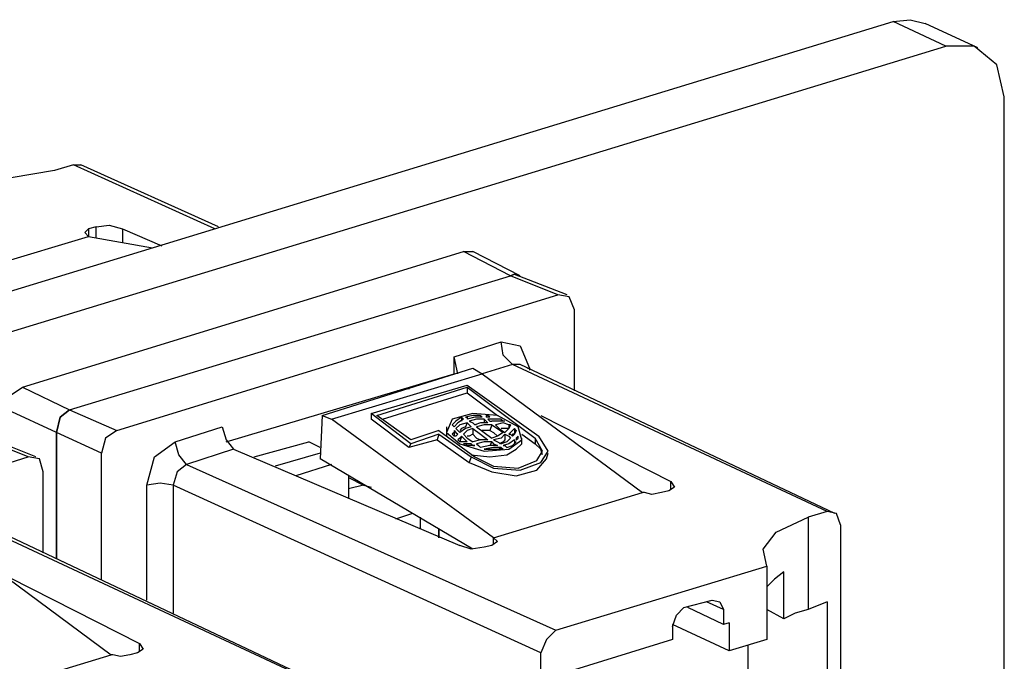
# Model space of a CAD drawing. Extents: x 0 to 11, y 0 to 8.5.
# Drawn here: x 3.9 to 4.4, y 4 to 4.3 of the extents above; entities that cross this region are included whole.
import ezdxf

# ---------------------------------------------------------------- set-up
doc = ezdxf.new("R2010")
doc.units = 0
doc.layers.get('0').update_dxf_attribs({"linetype": 'CONTINUOUS'})

msp = doc.modelspace()

# ---------------------------------------------------------------- linework, layer by layer
for p, q in [((2.25394, 3.65354), (4.36122, 4.29724)), ((4.36122, 4.29724), (4.37008, 4.29823)), ((4.38878, 4.28445), (4.36122, 4.29724)), ((4.37008, 4.29823), (4.37795, 4.29626)), ((4.40551, 4.28346), (4.37795, 4.29626)), ((2.2815, 3.64075), (4.38878, 4.28445)), ((4.40354, 4.28445), (4.38878, 4.28445)), ((4.41535, 4.27461), (4.40354, 4.28445)), ((4.41929, 4.25787), (4.41535, 4.27461)), ((4.41929, 3.87992), (4.41929, 4.25787)), ((3.93307, 4.22244), (3.92323, 4.21949)), ((4.00689, 4.18898), (3.93307, 4.22244)), ((3.93307, 4.22244), (3.93701, 4.22244)), ((4.00886, 4.18996), (3.93701, 4.22244)), ((3.92323, 4.21949), (3.90059, 4.21555)), ((3.93898, 4.18701), (3.94094, 4.18898)), ((3.94094, 4.18504), (3.93898, 4.18701)), ((3.94488, 4.18996), (3.94094, 4.18898)), ((3.94094, 4.18898), (3.94094, 4.18504)), ((3.94488, 4.18996), (3.95177, 4.19094)), ((3.94488, 4.18406), (3.94488, 4.18996)), ((3.95177, 4.19094), (3.95866, 4.18898)), ((3.95866, 4.18898), (3.97933, 4.18012)), ((3.95866, 4.18898), (3.95866, 4.18209)), ((3.8622, 4.16142), (3.94094, 4.18504)), ((3.94094, 4.18504), (3.94094, 4.18504)), ((3.94094, 4.18504), (3.97441, 4.17913)), ((3.9065, 4.1063), (4.13681, 4.17717)), ((4.16142, 4.16437), (4.13681, 4.17717)), ((4.13681, 4.17717), (4.13976, 4.17717)), ((4.13976, 4.17717), (4.14173, 4.17717)), ((4.16634, 4.16437), (4.14173, 4.17717)), ((3.9311, 4.09449), (4.16142, 4.16437)), ((3.9311, 4.09449), (4.16142, 4.16437)), ((4.16142, 4.16437), (4.16339, 4.16535)), ((4.16339, 4.16535), (4.16142, 4.16437)), ((4.18602, 4.15453), (4.16142, 4.16437)), ((4.16339, 4.16535), (4.16535, 4.16437)), ((4.16535, 4.16437), (4.16339, 4.16535)), ((4.19094, 4.15453), (4.16535, 4.16437)), ((3.95571, 4.08366), (4.18602, 4.15453)), ((4.19193, 4.15354), (4.18602, 4.15453)), ((4.19488, 4.14665), (4.19193, 4.15354)), ((4.19488, 4.10433), (4.19488, 4.14665)), ((4.13189, 4.12205), (4.1565, 4.12992)), ((4.15748, 4.12303), (4.1565, 4.12992)), ((4.1565, 4.12992), (4.16634, 4.12795)), ((4.16634, 4.12795), (4.17126, 4.11614)), ((4.13189, 4.11319), (4.13189, 4.12205)), ((4.13386, 4.11319), (4.13189, 4.12205)), ((4.1624, 4.11811), (4.15748, 4.12303)), ((4.06299, 4.09154), (4.14173, 4.11614)), ((4.14173, 4.11614), (4.14665, 4.11319)), ((4.1624, 4.11811), (4.14665, 4.11319)), ((4.32677, 4.04134), (4.1624, 4.11811)), ((4.16634, 4.11811), (4.1624, 4.11811)), ((4.33071, 4.04035), (4.16634, 4.11811)), ((4.17028, 4.11614), (4.17126, 4.11614)), ((4.17126, 4.11614), (4.17126, 4.11516)), ((4.0128, 4.07776), (4.13189, 4.11319)), ((4.06791, 4.08957), (4.14665, 4.11319)), ((4.14665, 4.11319), (4.23031, 4.05118)), ((3.90059, 4.10236), (3.9065, 4.1063)), ((3.9065, 4.1063), (3.9311, 4.09449)), ((4.08858, 4.09252), (4.13878, 4.10728)), ((4.09154, 4.09154), (4.13878, 4.1063)), ((4.10335, 4.10433), (4.10236, 4.10433)), ((4.10827, 4.1063), (4.10827, 4.10531)), ((4.10827, 4.1063), (4.10827, 4.10531)), ((4.13878, 4.10728), (4.17618, 4.08071)), ((4.13878, 4.1063), (4.13878, 4.10335)), ((4.13878, 4.1063), (4.17421, 4.07972)), ((4.09449, 4.08957), (4.13878, 4.10335)), ((4.13878, 4.10335), (4.15453, 4.09154)), ((3.92421, 4.08268), (3.89862, 4.09449)), ((3.92618, 4.09055), (3.9311, 4.09449)), ((3.9311, 4.09449), (3.92618, 4.09055)), ((3.9311, 4.09449), (3.95571, 4.08366)), ((3.92421, 4.08268), (3.92618, 4.09055)), ((3.92618, 4.09055), (3.92421, 4.08268)), ((4.06299, 4.09154), (4.06201, 4.0689)), ((4.06299, 4.09154), (4.06791, 4.08957)), ((4.15256, 4.02756), (4.06791, 4.08957)), ((4.08858, 4.09252), (4.08858, 4.08957)), ((4.10925, 4.07677), (4.08858, 4.09252)), ((4.10827, 4.0748), (4.08858, 4.08957)), ((4.10925, 4.07874), (4.09154, 4.09154)), ((4.13091, 4.08957), (4.12795, 4.08268)), ((4.14173, 4.09252), (4.13091, 4.08957)), ((4.13287, 4.08858), (4.13091, 4.08661)), ((4.13583, 4.09055), (4.13287, 4.08858)), ((4.13681, 4.08957), (4.13386, 4.0876)), ((4.13583, 4.09055), (4.13681, 4.08957)), ((4.13583, 4.09055), (4.13583, 4.08858)), ((4.14173, 4.09154), (4.1378, 4.09055)), ((4.1378, 4.09055), (4.13878, 4.09055)), ((4.13878, 4.09055), (4.13878, 4.08957)), ((4.14272, 4.09055), (4.13878, 4.08957)), ((4.1437, 4.08957), (4.13976, 4.08858)), ((4.13976, 4.08858), (4.14173, 4.0876)), ((4.15453, 4.09154), (4.14173, 4.09252)), ((4.14567, 4.09154), (4.14173, 4.09154)), ((4.14665, 4.09055), (4.14272, 4.09055)), ((4.14764, 4.08957), (4.1437, 4.08957)), ((4.14567, 4.09154), (4.14665, 4.09055)), ((4.14567, 4.09154), (4.14567, 4.09055)), ((4.14764, 4.08957), (4.14764, 4.0876)), ((4.14764, 4.08957), (4.14862, 4.08858)), ((4.14862, 4.09154), (4.14862, 4.09055)), ((4.14961, 4.09154), (4.14862, 4.09154)), ((4.14961, 4.09055), (4.14862, 4.09055)), ((4.14862, 4.08858), (4.14961, 4.0876)), ((4.15059, 4.09055), (4.14961, 4.09154)), ((4.15059, 4.09055), (4.14961, 4.09055)), ((4.15354, 4.08957), (4.14961, 4.08957)), ((4.14961, 4.08957), (4.15059, 4.08858)), ((4.15059, 4.08858), (4.15157, 4.08858)), ((4.15551, 4.08858), (4.15157, 4.08858)), ((4.1565, 4.08957), (4.15354, 4.08957)), ((4.16535, 4.08563), (4.15453, 4.09154)), ((4.15846, 4.08858), (4.15551, 4.08858)), ((4.1565, 4.08957), (4.1565, 4.08858)), ((4.15748, 4.08858), (4.1565, 4.08957)), ((4.15846, 4.08858), (4.15748, 4.08858)), ((4.17717, 4.09154), (4.24508, 4.05709)), ((3.95571, 4.08366), (3.9498, 4.07972)), ((3.98622, 4.07776), (4.01083, 4.08563)), ((4.01083, 4.08563), (4.0128, 4.07874)), ((4.12402, 4.08366), (4.10925, 4.07874)), ((4.12402, 4.08366), (4.14272, 4.06988)), ((4.12795, 4.08563), (4.12795, 4.08268)), ((4.13091, 4.08661), (4.13189, 4.08563)), ((4.13386, 4.0876), (4.13189, 4.08563)), ((4.13189, 4.08366), (4.13189, 4.08071)), ((4.13189, 4.08366), (4.13287, 4.08268)), ((4.13189, 4.08366), (4.13189, 4.08268)), ((4.13484, 4.08661), (4.13287, 4.08465)), ((4.13287, 4.08465), (4.13386, 4.08366)), ((4.13386, 4.08366), (4.13484, 4.08268)), ((4.13878, 4.0876), (4.13484, 4.08661)), ((4.13583, 4.08465), (4.13484, 4.08366)), ((4.1378, 4.08465), (4.13484, 4.08268)), ((4.1378, 4.08563), (4.13583, 4.08465)), ((4.13878, 4.08366), (4.13681, 4.08169)), ((4.13878, 4.0876), (4.1378, 4.08563)), ((4.14075, 4.08563), (4.1378, 4.08465)), ((4.13878, 4.0876), (4.13976, 4.08661)), ((4.14173, 4.08465), (4.13878, 4.08366)), ((4.13976, 4.08661), (4.14075, 4.08563)), ((4.14173, 4.0876), (4.14272, 4.08661)), ((4.14173, 4.08465), (4.14173, 4.08169)), ((4.14173, 4.08465), (4.14567, 4.08169)), ((4.14567, 4.0876), (4.14272, 4.08661)), ((4.1437, 4.08661), (4.14272, 4.08661)), ((4.14764, 4.08661), (4.1437, 4.08563)), ((4.1437, 4.08563), (4.14764, 4.08268)), ((4.14961, 4.0876), (4.14567, 4.0876)), ((4.14862, 4.08366), (4.14665, 4.08366)), ((4.15157, 4.08661), (4.14764, 4.08661)), ((4.15059, 4.08366), (4.14862, 4.08366)), ((4.15157, 4.08661), (4.15059, 4.08366)), ((4.15059, 4.08366), (4.15256, 4.08268)), ((4.15157, 4.08661), (4.15453, 4.08465)), ((4.15748, 4.0876), (4.15354, 4.08661)), ((4.15354, 4.08661), (4.15551, 4.08465)), ((4.15453, 4.08465), (4.15748, 4.08268)), ((4.15551, 4.08465), (4.15846, 4.08268)), ((4.15846, 4.08465), (4.1565, 4.08465)), ((4.16043, 4.08661), (4.15748, 4.0876)), ((4.16043, 4.08465), (4.15846, 4.08465)), ((4.16043, 4.08465), (4.15846, 4.08268)), ((4.16142, 4.08661), (4.16043, 4.08661)), ((4.16043, 4.08661), (4.16043, 4.08465)), ((4.16142, 4.08661), (4.16043, 4.08465)), ((4.1624, 4.08366), (4.16043, 4.08169)), ((4.16339, 4.08465), (4.1624, 4.08366)), ((4.16437, 4.08366), (4.16339, 4.08465)), ((4.16339, 4.08465), (4.16339, 4.08169)), ((4.16437, 4.08366), (4.16339, 4.08169)), ((4.16732, 4.07874), (4.16535, 4.08563)), ((3.90945, 4.06988), (3.88484, 4.07972)), ((3.91339, 4.06988), (3.88878, 4.07972)), ((3.92421, 4.08268), (3.92421, 4.01673)), ((3.94783, 4.07185), (3.92421, 4.08268)), ((3.92421, 4.01673), (3.92421, 4.08268)), ((3.9498, 4.07972), (3.94783, 4.07185)), ((4.0128, 4.07874), (4.01673, 4.07382)), ((4.12303, 4.07874), (4.10827, 4.0748)), ((4.12402, 4.08169), (4.10925, 4.07677)), ((4.12402, 4.08169), (4.12303, 4.07874)), ((4.12303, 4.07874), (4.13976, 4.06693)), ((4.12402, 4.08169), (4.14075, 4.06988)), ((4.12795, 4.08268), (4.12795, 4.08169)), ((4.12795, 4.08268), (4.13484, 4.07677)), ((4.12795, 4.08169), (4.12795, 4.08071)), ((4.13189, 4.08268), (4.13091, 4.08169)), ((4.13091, 4.08169), (4.13189, 4.08071)), ((4.13287, 4.08071), (4.13189, 4.08071)), ((4.13287, 4.08268), (4.13386, 4.08169)), ((4.13386, 4.08169), (4.13287, 4.08071)), ((4.13484, 4.07972), (4.13386, 4.07874)), ((4.13386, 4.07874), (4.13484, 4.07776)), ((4.13583, 4.08071), (4.13484, 4.07776)), ((4.13583, 4.08071), (4.13484, 4.07972)), ((4.13583, 4.08071), (4.13681, 4.07972)), ((4.13681, 4.08169), (4.13878, 4.07972)), ((4.13681, 4.07972), (4.13878, 4.07776)), ((4.13976, 4.08071), (4.13878, 4.08071)), ((4.13878, 4.07972), (4.14173, 4.07776)), ((4.14173, 4.08169), (4.13976, 4.08071)), ((4.14173, 4.08169), (4.1437, 4.07972)), ((4.14567, 4.07874), (4.14173, 4.07776)), ((4.1437, 4.07972), (4.14567, 4.07874)), ((4.14567, 4.08169), (4.14961, 4.07874)), ((4.14961, 4.07874), (4.14567, 4.07874)), ((4.14764, 4.08268), (4.15157, 4.07972)), ((4.15453, 4.08071), (4.15157, 4.07972)), ((4.15256, 4.08268), (4.15453, 4.08071)), ((4.1565, 4.07972), (4.15256, 4.07874)), ((4.15256, 4.07874), (4.15453, 4.07776)), ((4.15748, 4.08268), (4.15453, 4.08071)), ((4.15846, 4.08169), (4.1565, 4.07972)), ((4.15846, 4.07874), (4.15748, 4.07776)), ((4.15846, 4.08169), (4.15846, 4.07874)), ((4.15846, 4.08169), (4.16043, 4.08071)), ((4.16142, 4.07972), (4.15945, 4.07776)), ((4.16043, 4.08169), (4.16142, 4.08169)), ((4.16043, 4.08071), (4.16142, 4.07972)), ((4.16339, 4.07874), (4.16043, 4.07677)), ((4.16043, 4.07382), (4.16732, 4.07874)), ((4.16142, 4.08169), (4.1624, 4.08071)), ((4.16339, 4.08169), (4.1624, 4.08169)), ((4.1624, 4.08169), (4.1624, 4.08071)), ((4.16339, 4.08169), (4.1624, 4.08071)), ((4.16339, 4.07874), (4.16339, 4.07677)), ((4.16339, 4.07874), (4.16339, 4.07776)), ((4.16535, 4.08071), (4.16437, 4.07972)), ((4.16437, 4.07972), (4.16437, 4.07874)), ((4.16437, 4.07874), (4.16535, 4.07972)), ((4.16535, 4.07972), (4.16535, 4.08071)), ((4.16732, 4.08169), (4.17421, 4.07677)), ((4.16732, 4.07677), (4.16732, 4.07972)), ((4.17421, 4.07972), (4.17421, 4.07677)), ((4.17815, 4.07283), (4.17421, 4.07972)), ((4.1811, 4.07283), (4.17618, 4.08071)), ((3.97539, 4.06988), (3.98622, 4.07776)), ((3.98819, 4.07087), (3.98622, 4.07776)), ((4.01673, 4.07382), (3.99213, 4.06594)), ((4.01673, 4.07382), (4.13484, 4.02362)), ((4.02756, 4.06988), (4.0561, 4.07776)), ((4.06201, 4.0748), (4.0561, 4.07776)), ((4.10925, 4.07677), (4.10827, 4.0748)), ((4.13681, 4.07776), (4.13484, 4.07776)), ((4.13484, 4.07677), (4.14764, 4.07283)), ((4.13878, 4.07776), (4.13681, 4.07776)), ((4.13878, 4.07677), (4.13681, 4.07677)), ((4.13681, 4.07677), (4.1378, 4.07677)), ((4.1378, 4.07677), (4.13878, 4.07579)), ((4.14075, 4.07677), (4.13878, 4.07677)), ((4.14075, 4.07579), (4.13878, 4.07579)), ((4.14075, 4.07677), (4.14075, 4.07579)), ((4.14075, 4.07677), (4.14173, 4.07579)), ((4.14272, 4.07579), (4.14075, 4.07579)), ((4.14173, 4.07579), (4.14272, 4.07579)), ((4.14764, 4.07776), (4.1437, 4.07677)), ((4.1437, 4.07677), (4.14469, 4.07579)), ((4.14469, 4.07579), (4.14567, 4.0748)), ((4.15059, 4.07579), (4.14567, 4.0748)), ((4.15157, 4.07776), (4.14764, 4.07776)), ((4.15256, 4.0748), (4.14764, 4.07382)), ((4.14764, 4.07382), (4.14862, 4.07382)), ((4.14764, 4.07283), (4.16043, 4.07382)), ((4.14862, 4.07382), (4.15354, 4.07382)), ((4.15157, 4.07776), (4.15059, 4.07579)), ((4.15453, 4.07579), (4.15059, 4.07579)), ((4.15157, 4.07776), (4.15256, 4.07677)), ((4.15256, 4.07677), (4.15453, 4.07579)), ((4.1565, 4.0748), (4.15256, 4.0748)), ((4.15354, 4.07382), (4.15748, 4.07382)), ((4.15453, 4.07776), (4.1565, 4.07677)), ((4.15748, 4.07776), (4.15551, 4.07677)), ((4.1565, 4.0748), (4.15551, 4.07382)), ((4.15945, 4.07776), (4.1565, 4.07677)), ((4.1565, 4.0748), (4.15748, 4.07382)), ((4.16043, 4.07677), (4.15748, 4.07579)), ((4.15748, 4.07579), (4.15846, 4.07579)), ((4.15846, 4.07579), (4.15945, 4.0748)), ((4.15945, 4.0748), (4.1624, 4.07579)), ((4.15945, 4.07087), (4.16437, 4.07382)), ((4.1624, 4.07579), (4.16437, 4.07776)), ((4.16339, 4.07776), (4.16437, 4.07776)), ((4.16437, 4.07382), (4.16732, 4.07677)), ((4.17717, 4.07382), (4.17421, 4.07677)), ((4.17815, 4.07087), (4.17717, 4.07382)), ((3.67913, 3.99902), (3.90945, 4.06988)), ((3.91535, 4.0689), (3.90945, 4.06988)), ((3.91732, 4.06201), (3.91535, 4.0689)), ((3.94783, 4.00591), (3.94783, 4.07185)), ((3.97146, 4.05512), (3.97539, 4.06988)), ((3.99213, 4.06594), (3.98819, 4.07087)), ((4.06201, 4.07185), (4.03839, 4.06496)), ((4.06201, 4.07185), (4.03839, 4.06496)), ((4.14173, 4.02165), (4.06201, 4.0689)), ((4.14075, 4.06988), (4.13976, 4.06693)), ((4.14075, 4.07087), (4.15059, 4.06988)), ((4.14075, 4.06988), (4.15256, 4.06398)), ((4.14272, 4.06988), (4.15256, 4.06496)), ((4.15059, 4.06988), (4.15945, 4.07087)), ((4.16535, 4.06398), (4.1752, 4.06791)), ((4.1752, 4.06791), (4.17815, 4.07283)), ((4.1752, 4.06299), (4.18012, 4.0689)), ((4.17717, 4.06693), (4.1811, 4.07283)), ((4.18012, 4.0689), (4.1811, 4.07185)), ((3.99213, 4.06594), (3.9872, 4.06201)), ((3.99213, 4.06594), (4.18504, 3.97933)), ((4.06791, 4.06594), (4.04921, 4.06004)), ((4.13976, 4.06693), (4.15157, 4.06201)), ((4.15256, 4.06496), (4.16535, 4.06398)), ((4.15256, 4.06398), (4.16634, 4.06299)), ((4.16437, 4.06004), (4.1752, 4.06299)), ((4.16634, 4.06299), (4.17717, 4.06693)), ((3.91732, 4.01969), (3.91732, 4.06201)), ((3.9872, 4.06201), (3.98524, 4.05512)), ((4.07677, 4.06004), (4.07677, 4.04823)), ((4.07677, 4.05906), (4.08465, 4.05512)), ((4.15157, 4.06201), (4.16437, 4.06004)), ((3.97835, 4.0561), (3.97146, 4.05512)), ((3.97146, 3.99508), (3.97146, 4.05512)), ((3.98524, 4.05512), (3.97835, 4.0561)), ((4.17717, 3.96752), (3.98524, 4.05512)), ((3.98524, 4.05512), (3.98524, 3.98819)), ((4.08465, 4.05512), (4.07677, 4.05315)), ((4.08465, 4.05512), (4.07677, 4.05315)), ((4.08465, 4.05512), (4.08858, 4.05413)), ((4.24705, 4.05413), (4.24409, 4.05217)), ((4.24508, 4.05315), (4.24508, 4.05709)), ((4.24508, 4.05709), (4.24705, 4.05413)), ((4.15256, 4.02756), (4.23031, 4.05118)), ((4.2313, 4.05118), (4.23031, 4.05118)), ((4.23524, 4.0502), (4.2313, 4.05118)), ((4.24016, 4.05118), (4.23524, 4.0502)), ((4.24409, 4.05217), (4.24016, 4.05118)), ((4.11024, 4.04035), (4.10138, 4.0374)), ((4.11417, 4.03839), (4.11417, 4.03248)), ((4.3002, 4.03051), (4.31693, 4.03839)), ((4.32677, 4.04134), (4.31693, 4.03839)), ((4.31693, 4.03839), (4.31693, 3.99016)), ((4.33169, 4.04035), (4.32677, 4.04134)), ((4.33366, 4.03445), (4.33169, 4.04035)), ((4.04921, 3.95669), (3.88484, 4.03346)), ((4.05315, 3.95571), (3.88878, 4.03346)), ((4.12402, 4.03248), (4.12402, 4.02756)), ((4.12402, 4.02756), (4.12402, 4.03248)), ((4.33366, 4.03445), (4.33366, 3.74606)), ((3.86909, 4.02854), (3.95276, 3.96654)), ((4.15256, 4.02756), (4.15256, 4.02756)), ((4.15256, 4.02461), (4.15256, 4.02756)), ((4.15256, 4.02756), (4.15453, 4.02559)), ((4.29331, 4.02165), (4.3002, 4.03051)), ((4.14075, 4.02165), (4.13484, 4.02362)), ((4.14764, 4.02264), (4.14075, 4.02165)), ((4.15157, 4.02362), (4.14764, 4.02264)), ((4.15453, 4.02559), (4.15157, 4.02362)), ((4.29528, 4.0128), (4.29331, 4.02165)), ((4.18504, 3.97933), (4.29528, 4.0128)), ((4.29528, 4.0128), (4.29528, 3.97441)), ((3.89961, 4.00689), (3.96752, 3.97244)), ((4.30413, 4.00984), (4.29921, 4.00591)), ((4.30413, 3.98524), (4.30413, 4.00984)), ((4.29921, 4.00591), (4.29528, 4.00197)), ((4.24803, 3.9872), (4.25197, 3.99114)), ((4.25197, 3.99114), (4.26673, 3.99508)), ((4.27264, 3.98228), (4.25394, 3.99114)), ((4.27264, 3.99016), (4.26378, 3.99409)), ((4.26673, 3.99508), (4.27067, 3.99409)), ((4.27067, 3.99409), (4.27264, 3.99016)), ((4.32677, 3.99409), (4.31693, 3.99016)), ((4.32677, 3.99409), (4.32677, 3.9311)), ((4.24606, 3.9813), (4.24803, 3.9872)), ((4.27264, 3.99016), (4.27264, 3.98228)), ((4.30413, 3.98524), (4.29528, 3.99016)), ((4.31004, 3.98819), (4.30413, 3.98524)), ((4.31693, 3.99016), (4.31004, 3.98819)), ((4.27559, 3.9685), (4.24606, 3.98228)), ((4.24606, 3.9813), (4.24606, 3.97441)), ((4.27559, 3.98327), (4.27264, 3.98228)), ((4.27559, 3.98327), (4.27559, 3.9685)), ((4.18504, 3.97933), (4.18012, 3.97441)), ((3.96752, 3.9685), (3.96752, 3.97244)), ((3.96752, 3.97244), (3.96949, 3.96949)), ((4.18012, 3.97441), (4.17717, 3.96752)), ((4.24606, 3.97441), (4.19488, 3.95866)), ((4.29528, 3.97441), (4.27559, 3.9685)), ((4.28543, 3.94587), (4.28543, 3.97146)), ((3.875, 3.94291), (3.95276, 3.96654)), ((3.95374, 3.96654), (3.95276, 3.96654)), ((3.95768, 3.96555), (3.95374, 3.96654)), ((3.9626, 3.96654), (3.95768, 3.96555)), ((3.96654, 3.96752), (3.9626, 3.96654)), ((3.96949, 3.96949), (3.96654, 3.96752)), ((4.17717, 3.68012), (4.17717, 3.96752))]:
    msp.add_line(p, q)

doc.saveas('drawing.dxf')
